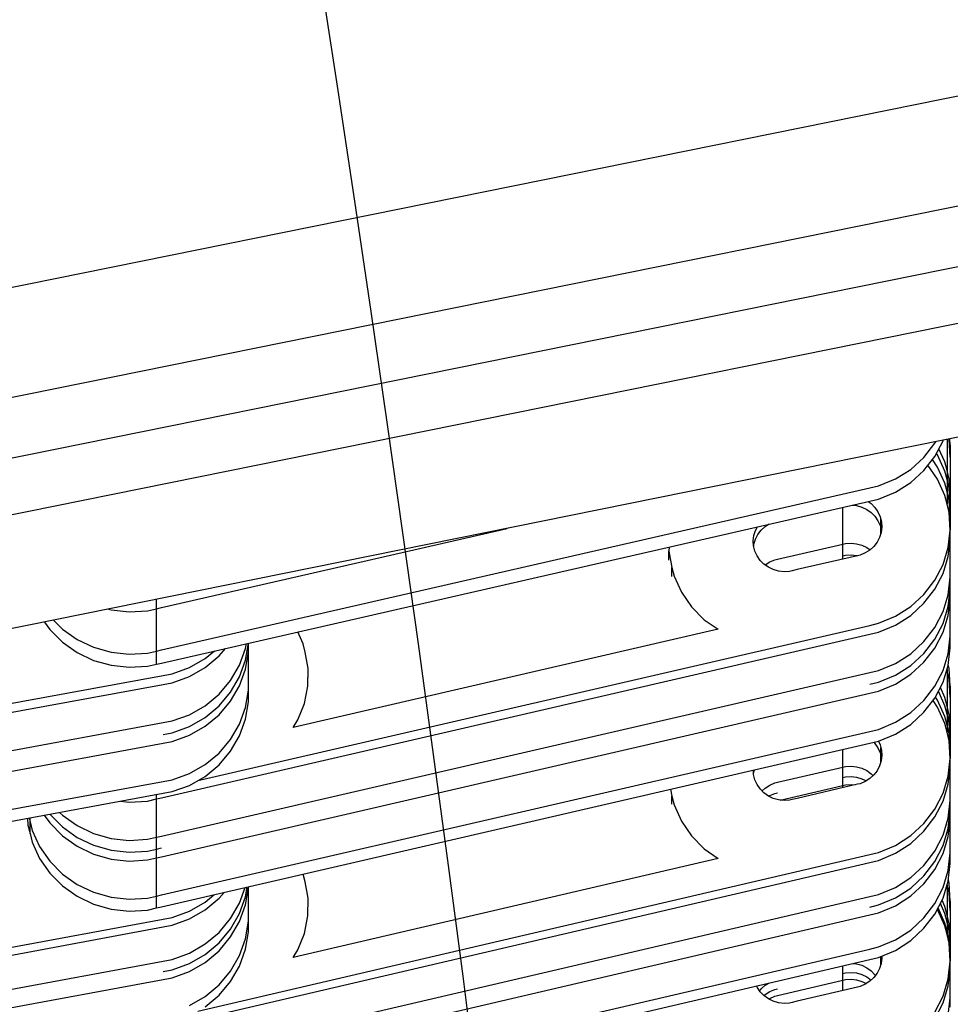
# Model space of a CAD drawing. Units: millimetres. Extents: x 28534 to 37673, y 1570 to 16285.
# Drawn here: x 35823 to 35912, y 11386 to 11479 of the extents above; entities that cross this region are included whole.
import ezdxf

# ---------------------------------------------------------------- set-up
doc = ezdxf.new("R2010")
doc.units = ezdxf.units.MM
doc.header["$MEASUREMENT"] = 0
doc.linetypes.add('Achse', pattern=[2300, 0, -800, 1500, 0])
doc.linetypes.add('Dot & Dashed', pattern=[67.027776, 35.277777, -17.638888, 0, -14.111111])
doc.layers.add('0_Pen_No__1', color=7, linetype='Continuous', lineweight=30)
doc.layers.add('A-NPLT_Pen_No__1', color=7, linetype='Continuous', lineweight=30)
doc.layers.add('A-NPLT_Pen_No__2', color=7, linetype='Continuous', lineweight=13, true_color=0x747474)

msp = doc.modelspace()

# ---------------------------------------------------------------- linework, layer by layer
at = {"layer": '0_Pen_No__1', "linetype": 'Continuous'}
for p, q in [((35948.612, 11479.343), (35734.791, 11436.112)), ((35948.612, 11468.864), (35734.791, 11425.633)), ((35948.612, 11463.083), (35734.791, 11419.851)), ((35948.612, 11457.663), (35734.791, 11414.431)), ((35948.612, 11446.822), (35734.791, 11403.591)), ((35909.752, 11437.705), (35910.792, 11439.043)), ((35910.792, 11437.797), (35911.572, 11439.285)), ((35910.792, 11439.043), (35910.87, 11439.191)), ((35911.572, 11439.285), (35911.588, 11439.337)), ((35911.953, 11439.41), (35911.953, 11436.45)), ((35912.158, 11439.407), (35912.147, 11439.45)), ((35912.265, 11437.736), (35912.158, 11439.407)), ((35912.265, 11438.896), (35912.229, 11439.466)), ((35912.265, 11438.896), (35912.265, 11437.736)), ((35908.483, 11436.56), (35909.752, 11437.705)), ((35909.752, 11436.46), (35910.792, 11437.797)), ((35911.05, 11437.929), (35910.943, 11438.084)), ((35911.748, 11436.394), (35911.05, 11437.929)), ((35911.748, 11437.264), (35911.174, 11438.526)), ((35912.265, 11437.736), (35912.265, 11433.965)), ((35911.05, 11435.611), (35910.129, 11436.945)), ((35911.05, 11436.769), (35910.552, 11437.488)), ((35911.748, 11435.234), (35911.05, 11436.769)), ((35911.953, 11436.45), (35911.748, 11437.264)), ((35907.025, 11435.642), (35908.483, 11436.56)), ((35908.483, 11435.315), (35909.752, 11436.46)), ((35911.953, 11435.58), (35911.748, 11436.394)), ((35911.953, 11436.45), (35911.953, 11435.58)), ((35912.158, 11435.636), (35911.953, 11436.45)), ((35904.57, 11434.784), (35905.42, 11434.978)), ((35905.42, 11434.978), (35907.025, 11435.642)), ((35907.025, 11434.396), (35908.483, 11435.315)), ((35911.748, 11434.072), (35911.05, 11435.611)), ((35911.953, 11434.42), (35911.748, 11435.234)), ((35912.158, 11434.766), (35911.953, 11435.58)), ((35911.953, 11435.58), (35911.953, 11434.42)), ((35912.265, 11433.965), (35912.158, 11435.636)), ((35836.998, 11419.335), (35904.57, 11434.784)), ((35905.42, 11433.732), (35907.025, 11434.396)), ((35911.953, 11433.255), (35911.748, 11434.072)), ((35912.158, 11433.605), (35911.953, 11434.42)), ((35911.953, 11434.42), (35911.953, 11433.255)), ((35912.265, 11433.094), (35912.158, 11434.766)), ((35912.265, 11433.965), (35912.265, 11433.094)), ((35836.998, 11418.089), (35904.57, 11433.538)), ((35902.904, 11433.157), (35903.316, 11433.112)), ((35903.316, 11433.112), (35903.819, 11432.969)), ((35903.819, 11432.969), (35904.289, 11432.745)), ((35904.41, 11433.501), (35904.711, 11433.288)), ((35904.57, 11433.538), (35905.42, 11433.732)), ((35904.711, 11433.288), (35905.073, 11432.923)), ((35912.158, 11432.439), (35911.953, 11433.255)), ((35912.265, 11431.934), (35912.158, 11433.605)), ((35912.265, 11433.094), (35912.265, 11431.934)), ((35902.015, 11429.427), (35902.015, 11432.954)), ((35904.289, 11432.745), (35904.711, 11432.445)), ((35904.711, 11432.445), (35905.073, 11432.08)), ((35905.073, 11432.923), (35905.362, 11432.503)), ((35905.073, 11432.08), (35905.362, 11431.66)), ((35905.362, 11432.503), (35905.572, 11432.041)), ((35905.572, 11432.041), (35905.633, 11431.796)), ((35912.265, 11430.763), (35912.158, 11432.439)), ((35894.219, 11430.753), (35894.6, 11431.1)), ((35894.6, 11431.1), (35894.989, 11431.348)), ((35905.362, 11431.66), (35905.572, 11431.198)), ((35905.572, 11431.198), (35905.633, 11430.953)), ((35905.633, 11431.796), (35905.695, 11431.551)), ((35905.633, 11430.953), (35905.633, 11431.796)), ((35905.695, 11431.551), (35905.727, 11431.048)), ((35912.265, 11431.934), (35912.265, 11430.763)), ((35836.998, 11423.383), (35869.989, 11430.926)), ((35893.465, 11429.756), (35893.524, 11430.256)), ((35893.524, 11430.256), (35893.673, 11430.74)), ((35893.673, 11430.74), (35893.854, 11431.088)), ((35893.673, 11429.897), (35893.907, 11430.348)), ((35893.907, 11430.348), (35894.219, 11430.753)), ((35905.668, 11430.548), (35905.519, 11430.065)), ((35905.633, 11430.953), (35905.689, 11430.73)), ((35905.633, 11430.436), (35905.633, 11430.953)), ((35905.727, 11431.048), (35905.668, 11430.548)), ((35912.068, 11429.094), (35912.265, 11430.763)), ((35912.265, 11429.92), (35912.265, 11430.763)), ((35893.497, 11429.253), (35893.465, 11429.756)), ((35893.559, 11429.008), (35893.497, 11429.253)), ((35893.503, 11429.232), (35893.524, 11429.414)), ((35893.524, 11429.414), (35893.673, 11429.897)), ((35895.774, 11427.986), (35902.015, 11429.427)), ((35902.015, 11429.427), (35902.27, 11429.486)), ((35902.015, 11428.303), (35902.015, 11429.427)), ((35902.27, 11429.486), (35902.794, 11429.517)), ((35902.794, 11429.517), (35903.316, 11429.46)), ((35903.316, 11429.46), (35903.819, 11429.317)), ((35903.819, 11429.317), (35904.289, 11429.093)), ((35905.285, 11429.614), (35904.973, 11429.209)), ((35905.519, 11430.065), (35905.285, 11429.614)), ((35912.068, 11428.252), (35912.265, 11429.92)), ((35912.265, 11426.268), (35912.265, 11429.92)), ((35885.419, 11429.159), (35885.412, 11428.75)), ((35885.412, 11428.75), (35885.702, 11427.194)), ((35885.412, 11427.904), (35885.412, 11428.75)), ((35893.62, 11428.763), (35893.559, 11429.008)), ((35893.83, 11428.301), (35893.62, 11428.763)), ((35894.12, 11427.881), (35893.83, 11428.301)), ((35903.418, 11428.323), (35897.663, 11426.995)), ((35902.015, 11428.303), (35902.27, 11428.362)), ((35902.015, 11427.999), (35902.015, 11428.303)), ((35902.27, 11428.362), (35902.794, 11428.393)), ((35902.794, 11428.393), (35903.316, 11428.336)), ((35903.316, 11428.336), (35903.386, 11428.316)), ((35903.674, 11428.382), (35903.418, 11428.323)), ((35904.155, 11428.583), (35903.674, 11428.382)), ((35904.592, 11428.862), (35904.155, 11428.583)), ((35904.289, 11429.093), (35904.602, 11428.87)), ((35904.973, 11429.209), (35904.592, 11428.862)), ((35911.572, 11427.484), (35912.068, 11429.094)), ((35894.481, 11427.516), (35894.12, 11427.881)), ((35894.903, 11427.217), (35894.481, 11427.516)), ((35894.6, 11427.447), (35895.037, 11427.726)), ((35895.037, 11427.726), (35895.519, 11427.927)), ((35895.519, 11427.927), (35895.774, 11427.986)), ((35910.792, 11425.981), (35911.572, 11427.484)), ((35911.572, 11426.641), (35912.068, 11428.252)), ((35885.702, 11427.194), (35885.907, 11426.378)), ((35885.702, 11426.348), (35885.702, 11427.194)), ((35895.373, 11426.992), (35894.903, 11427.217)), ((35895.877, 11426.849), (35895.373, 11426.992)), ((35896.398, 11426.792), (35895.877, 11426.849)), ((35896.922, 11426.823), (35896.398, 11426.792)), ((35897.177, 11426.882), (35896.922, 11426.823)), ((35897.663, 11426.995), (35897.177, 11426.882)), ((35910.792, 11425.138), (35911.572, 11426.641)), ((35885.907, 11426.378), (35886.605, 11424.838)), ((35909.752, 11424.63), (35910.792, 11425.981)), ((35912.068, 11424.599), (35912.265, 11426.268)), ((35912.265, 11425.144), (35912.265, 11426.268)), ((35886.605, 11424.838), (35887.572, 11423.438)), ((35908.483, 11423.474), (35909.752, 11424.63)), ((35909.752, 11423.788), (35910.792, 11425.138)), ((35911.572, 11422.989), (35912.068, 11424.599)), ((35912.068, 11423.475), (35912.265, 11425.144)), ((35912.265, 11424.301), (35912.265, 11425.144)), ((35836.512, 11423.272), (35836.512, 11424.157)), ((35908.483, 11422.631), (35909.752, 11423.788)), ((35912.068, 11422.633), (35912.265, 11424.301)), ((35912.265, 11420.649), (35912.265, 11424.301)), ((35831.932, 11423.231), (35832.176, 11423.163)), ((35832.176, 11423.163), (35833.915, 11422.975)), ((35833.915, 11422.975), (35835.661, 11423.078)), ((35835.661, 11423.078), (35836.512, 11423.272)), ((35836.512, 11423.272), (35836.998, 11423.383)), ((35836.512, 11419.223), (35836.512, 11423.272)), ((35887.572, 11423.438), (35888.777, 11422.22)), ((35907.025, 11422.546), (35908.483, 11423.474)), ((35910.792, 11421.486), (35911.572, 11422.989)), ((35911.572, 11421.865), (35912.068, 11423.475)), ((35825.818, 11421.995), (35826.32, 11421.275)), ((35826.672, 11422.168), (35827.525, 11421.315)), ((35888.777, 11422.22), (35890.119, 11421.304)), ((35904.57, 11421.68), (35905.42, 11421.876)), ((35905.42, 11421.876), (35907.025, 11422.546)), ((35905.42, 11421.033), (35907.025, 11421.703)), ((35907.025, 11421.703), (35908.483, 11422.631)), ((35910.792, 11420.362), (35911.572, 11421.865)), ((35911.572, 11421.022), (35912.068, 11422.633)), ((35826.32, 11421.275), (35827.525, 11420.069)), ((35827.525, 11421.315), (35828.932, 11420.327)), ((35836.998, 11405.234), (35904.57, 11420.837)), ((35840.448, 11406.873), (35904.57, 11421.68)), ((35890.119, 11421.304), (35849.559, 11411.939)), ((35850.496, 11419.928), (35849.984, 11421.058)), ((35904.57, 11420.837), (35905.42, 11421.033)), ((35909.752, 11420.135), (35910.792, 11421.486)), ((35910.792, 11419.519), (35911.572, 11421.022)), ((35827.525, 11420.069), (35828.932, 11419.081)), ((35828.932, 11420.327), (35830.498, 11419.586)), ((35845.013, 11418.346), (35845.288, 11419.984)), ((35845.013, 11419.47), (35845.092, 11419.939)), ((35845.292, 11419.161), (35845.292, 11419.985)), ((35850.701, 11419.112), (35850.496, 11419.928)), ((35908.483, 11418.979), (35909.752, 11420.135)), ((35909.752, 11419.011), (35910.792, 11420.362)), ((35912.068, 11418.98), (35912.265, 11420.649)), ((35912.265, 11419.525), (35912.265, 11420.649)), ((35828.932, 11419.081), (35830.498, 11418.34)), ((35830.498, 11419.586), (35832.176, 11419.114)), ((35832.176, 11419.114), (35833.915, 11418.927)), ((35833.915, 11418.927), (35835.661, 11419.029)), ((35835.661, 11419.029), (35836.512, 11419.223)), ((35836.512, 11419.223), (35836.998, 11419.335)), ((35836.512, 11417.978), (35836.512, 11419.223)), ((35841.155, 11418.513), (35842.031, 11419.24)), ((35842.479, 11418.768), (35843.084, 11419.48)), ((35844.438, 11417.884), (35845.013, 11419.47)), ((35845.013, 11417.503), (35845.292, 11419.161)), ((35845.292, 11415.509), (35845.292, 11419.161)), ((35850.991, 11417.556), (35850.701, 11419.112)), ((35907.025, 11418.051), (35908.483, 11418.979)), ((35908.483, 11417.855), (35909.752, 11419.011)), ((35909.752, 11418.169), (35910.792, 11419.519)), ((35911.572, 11417.37), (35912.068, 11418.98)), ((35912.068, 11417.856), (35912.265, 11419.525)), ((35830.498, 11418.34), (35832.176, 11417.868)), ((35835.661, 11417.783), (35836.512, 11417.978)), ((35836.512, 11417.978), (35836.998, 11418.089)), ((35839.653, 11417.653), (35841.155, 11418.513)), ((35841.155, 11417.67), (35842.479, 11418.768)), ((35844.438, 11416.76), (35845.013, 11418.346)), ((35905.42, 11417.381), (35907.025, 11418.051)), ((35908.483, 11417.012), (35909.752, 11418.169)), ((35832.176, 11417.868), (35833.915, 11417.681)), ((35833.915, 11417.681), (35835.661, 11417.783)), ((35836.998, 11401.582), (35904.57, 11417.184)), ((35837.158, 11416.898), (35838.017, 11417.056)), ((35838.017, 11417.056), (35839.653, 11417.653)), ((35839.653, 11416.81), (35841.155, 11417.67)), ((35843.585, 11416.418), (35844.438, 11417.884)), ((35844.438, 11415.917), (35845.013, 11417.503)), ((35850.963, 11415.877), (35850.991, 11417.556)), ((35850.991, 11416.71), (35850.991, 11417.556)), ((35904.57, 11417.184), (35905.42, 11417.381)), ((35907.025, 11416.927), (35908.483, 11417.855)), ((35907.025, 11416.084), (35908.483, 11417.012)), ((35910.792, 11415.867), (35911.572, 11417.37)), ((35911.572, 11416.246), (35912.068, 11417.856)), ((35911.953, 11417.339), (35911.933, 11417.419)), ((35911.953, 11417.483), (35911.953, 11417.339)), ((35912.158, 11416.518), (35911.953, 11417.339)), ((35911.953, 11417.339), (35911.953, 11413.975)), ((35912.158, 11417.553), (35912.073, 11417.894)), ((35912.265, 11415.866), (35912.158, 11417.553)), ((35768.894, 11404.374), (35837.158, 11416.898)), ((35837.158, 11416.055), (35838.017, 11416.213)), ((35838.017, 11416.213), (35839.653, 11416.81)), ((35842.479, 11415.116), (35843.585, 11416.418)), ((35843.585, 11415.294), (35844.438, 11416.76)), ((35904.57, 11416.061), (35905.42, 11416.257)), ((35905.42, 11416.257), (35907.025, 11416.927)), ((35905.42, 11415.414), (35907.025, 11416.084)), ((35910.792, 11414.743), (35911.572, 11416.246)), ((35912.265, 11414.831), (35912.158, 11416.518)), ((35768.894, 11403.531), (35837.158, 11416.055)), ((35836.998, 11399.615), (35904.57, 11415.218)), ((35842.479, 11413.992), (35843.585, 11415.294)), ((35843.585, 11414.451), (35844.438, 11415.917)), ((35845.013, 11413.851), (35845.292, 11415.509)), ((35845.292, 11414.385), (35845.292, 11415.509)), ((35850.633, 11414.228), (35850.963, 11415.877)), ((35904.57, 11415.218), (35905.42, 11415.414)), ((35909.752, 11414.516), (35910.792, 11415.867)), ((35911.748, 11414.02), (35911.129, 11415.393)), ((35911.748, 11414.796), (35911.317, 11415.754)), ((35912.265, 11415.866), (35912.265, 11414.831)), ((35841.155, 11414.018), (35842.479, 11415.116)), ((35842.479, 11413.149), (35843.585, 11414.451)), ((35845.013, 11412.727), (35845.292, 11414.385)), ((35850.008, 11412.659), (35850.633, 11414.228)), ((35908.483, 11413.36), (35909.752, 11414.516)), ((35909.752, 11413.392), (35910.792, 11414.743)), ((35911.05, 11413.871), (35910.613, 11414.51)), ((35911.05, 11414.534), (35910.841, 11414.838)), ((35911.748, 11412.984), (35911.05, 11414.534)), ((35911.953, 11413.975), (35911.748, 11414.796)), ((35912.265, 11414.831), (35912.265, 11411.466)), ((35839.653, 11413.158), (35841.155, 11414.018)), ((35841.155, 11412.894), (35842.479, 11413.992)), ((35844.438, 11412.265), (35845.013, 11413.851)), ((35907.025, 11412.432), (35908.483, 11413.36)), ((35908.483, 11412.236), (35909.752, 11413.392)), ((35911.748, 11412.318), (35911.05, 11413.871)), ((35911.953, 11413.198), (35911.748, 11414.02)), ((35911.953, 11413.975), (35911.953, 11413.198)), ((35912.158, 11413.153), (35911.953, 11413.975)), ((35768.894, 11399.879), (35837.158, 11412.403)), ((35837.158, 11412.403), (35838.017, 11412.561)), ((35838.017, 11412.561), (35839.653, 11413.158)), ((35839.653, 11412.034), (35841.155, 11412.894)), ((35841.155, 11412.051), (35842.479, 11413.149)), ((35844.438, 11411.141), (35845.013, 11412.727)), ((35849.559, 11411.939), (35850.008, 11412.659)), ((35905.42, 11411.762), (35907.025, 11412.432)), ((35911.953, 11412.163), (35911.748, 11412.984)), ((35911.953, 11411.494), (35911.748, 11412.318)), ((35912.158, 11412.376), (35911.953, 11413.198)), ((35911.953, 11413.198), (35911.953, 11412.163)), ((35912.265, 11411.466), (35912.158, 11413.153)), ((35912.265, 11410.69), (35912.158, 11412.376)), ((35836.998, 11395.963), (35904.57, 11411.565)), ((35837.158, 11411.279), (35838.017, 11411.437)), ((35838.017, 11411.437), (35839.653, 11412.034)), ((35839.653, 11411.191), (35841.155, 11412.051)), ((35843.585, 11410.799), (35844.438, 11412.265)), ((35904.57, 11411.565), (35905.42, 11411.762)), ((35907.025, 11411.308), (35908.483, 11412.236)), ((35912.158, 11411.341), (35911.953, 11412.163)), ((35911.953, 11412.163), (35911.953, 11411.494)), ((35912.158, 11410.671), (35911.953, 11411.494)), ((35912.265, 11411.466), (35912.265, 11410.69)), ((35768.894, 11397.912), (35837.158, 11410.436)), ((35836.998, 11394.839), (35904.57, 11410.441)), ((35837.158, 11410.436), (35838.017, 11410.594)), ((35838.017, 11410.594), (35839.653, 11411.191)), ((35842.479, 11409.497), (35843.585, 11410.799)), ((35843.585, 11409.675), (35844.438, 11411.141)), ((35904.57, 11410.441), (35905.42, 11410.638)), ((35904.953, 11410.53), (35905.073, 11410.408)), ((35905.407, 11410.635), (35905.572, 11410.269)), ((35905.42, 11410.638), (35907.025, 11411.308)), ((35912.265, 11409.654), (35912.158, 11411.341)), ((35912.265, 11408.98), (35912.158, 11410.671)), ((35912.265, 11410.69), (35912.265, 11409.654)), ((35841.155, 11408.399), (35842.479, 11409.497)), ((35842.479, 11408.373), (35843.585, 11409.675)), ((35902.015, 11408.164), (35902.015, 11409.852)), ((35905.073, 11410.408), (35905.362, 11409.984)), ((35905.362, 11409.984), (35905.572, 11409.518)), ((35905.572, 11410.269), (35905.633, 11410.022)), ((35905.572, 11409.518), (35905.633, 11409.271)), ((35905.633, 11410.022), (35905.695, 11409.775)), ((35905.633, 11409.271), (35905.633, 11410.022)), ((35905.695, 11409.775), (35905.727, 11409.268)), ((35912.265, 11409.654), (35912.265, 11408.98)), ((35905.668, 11408.763), (35905.519, 11408.275)), ((35905.633, 11409.271), (35905.695, 11409.024)), ((35905.633, 11408.65), (35905.633, 11409.271)), ((35905.727, 11409.268), (35905.668, 11408.763)), ((35905.695, 11409.024), (35905.696, 11409.003)), ((35912.068, 11407.296), (35912.265, 11408.98)), ((35912.265, 11408.229), (35912.265, 11408.98)), ((35839.653, 11407.539), (35841.155, 11408.399)), ((35841.155, 11407.275), (35842.479, 11408.373)), ((35893.497, 11407.456), (35893.47, 11407.879)), ((35893.496, 11407.477), (35893.524, 11407.718)), ((35893.524, 11407.718), (35893.581, 11407.904)), ((35895.774, 11406.71), (35902.015, 11408.164)), ((35902.015, 11408.164), (35902.27, 11408.223)), ((35902.015, 11407.163), (35902.015, 11408.164)), ((35902.27, 11408.223), (35902.794, 11408.254)), ((35902.794, 11408.254), (35903.316, 11408.197)), ((35903.316, 11408.197), (35903.819, 11408.053)), ((35903.819, 11408.053), (35904.289, 11407.826)), ((35904.289, 11407.826), (35904.711, 11407.524)), ((35905.285, 11407.82), (35904.973, 11407.412)), ((35905.519, 11408.275), (35905.285, 11407.82)), ((35912.068, 11406.546), (35912.265, 11408.229)), ((35912.265, 11404.977), (35912.265, 11408.229)), ((35768.894, 11394.26), (35837.158, 11406.784)), ((35837.158, 11406.784), (35838.017, 11406.942)), ((35838.017, 11406.942), (35839.653, 11407.539)), ((35839.653, 11406.415), (35841.155, 11407.275)), ((35893.559, 11407.209), (35893.497, 11407.456)), ((35893.62, 11406.962), (35893.559, 11407.209)), ((35893.83, 11406.496), (35893.62, 11406.962)), ((35895.519, 11406.65), (35895.774, 11406.71)), ((35902.015, 11407.163), (35902.27, 11407.222)), ((35902.015, 11406.412), (35902.015, 11407.163)), ((35902.27, 11407.222), (35902.794, 11407.254)), ((35902.794, 11407.254), (35903.316, 11407.196)), ((35903.316, 11407.196), (35903.819, 11407.052)), ((35904.155, 11406.781), (35903.674, 11406.578)), ((35903.819, 11407.052), (35904.252, 11406.843)), ((35904.592, 11407.062), (35904.155, 11406.781)), ((35904.973, 11407.412), (35904.592, 11407.062)), ((35904.711, 11407.524), (35904.893, 11407.338)), ((35911.572, 11405.672), (35912.068, 11407.296)), ((35837.158, 11405.66), (35838.017, 11405.818)), ((35838.017, 11405.818), (35839.653, 11406.415)), ((35885.577, 11406.056), (35885.702, 11405.379)), ((35894.12, 11406.073), (35893.83, 11406.496)), ((35894.481, 11405.704), (35894.12, 11406.073)), ((35894.299, 11405.89), (35894.6, 11406.167)), ((35894.6, 11406.167), (35895.037, 11406.447)), ((35895.037, 11406.447), (35895.519, 11406.65)), ((35896.019, 11405.016), (35902.015, 11406.412)), ((35903.418, 11406.519), (35897.663, 11405.178)), ((35902.015, 11406.412), (35902.27, 11406.472)), ((35902.015, 11406.192), (35902.015, 11406.412)), ((35902.27, 11406.472), (35902.794, 11406.503)), ((35902.794, 11406.503), (35903.173, 11406.461)), ((35903.674, 11406.578), (35903.418, 11406.519)), ((35911.572, 11404.921), (35912.068, 11406.546)), ((35768.894, 11393.136), (35837.158, 11405.66)), ((35833.083, 11404.913), (35833.915, 11404.822)), ((35833.915, 11404.822), (35835.661, 11404.925)), ((35835.661, 11404.925), (35836.512, 11405.122)), ((35836.512, 11405.122), (35836.512, 11405.542)), ((35836.512, 11405.122), (35836.998, 11405.234)), ((35836.512, 11401.469), (35836.512, 11405.122)), ((35885.702, 11405.379), (35885.907, 11404.556)), ((35885.702, 11404.626), (35885.702, 11405.379)), ((35894.903, 11405.402), (35894.481, 11405.704)), ((35895.373, 11405.175), (35894.903, 11405.402)), ((35894.94, 11405.384), (35895.037, 11405.447)), ((35895.037, 11405.447), (35895.519, 11405.65)), ((35895.877, 11405.031), (35895.373, 11405.175)), ((35895.519, 11405.65), (35895.774, 11405.709)), ((35896.398, 11404.974), (35895.877, 11405.031)), ((35896.922, 11405.005), (35896.398, 11404.974)), ((35897.177, 11405.065), (35896.922, 11405.005)), ((35897.663, 11405.178), (35897.177, 11405.065)), ((35910.792, 11404.155), (35911.572, 11405.672)), ((35910.792, 11403.405), (35911.572, 11404.921)), ((35912.068, 11403.293), (35912.265, 11404.977)), ((35912.265, 11403.976), (35912.265, 11404.977)), ((35885.907, 11404.556), (35886.605, 11403.002)), ((35909.752, 11402.793), (35910.792, 11404.155)), ((35912.068, 11402.293), (35912.265, 11403.976)), ((35912.265, 11403.225), (35912.265, 11403.976)), ((35824.203, 11403.284), (35824.245, 11402.629)), ((35824.356, 11403.312), (35824.45, 11402.936)), ((35824.45, 11402.936), (35824.45, 11403.329)), ((35824.45, 11402.936), (35824.655, 11402.12)), ((35824.45, 11401.813), (35824.45, 11402.936)), ((35825.806, 11403.577), (35826.32, 11402.833)), ((35826.323, 11403.672), (35827.525, 11402.458)), ((35827.264, 11403.845), (35827.525, 11403.582)), ((35827.525, 11403.582), (35828.932, 11402.584)), ((35886.605, 11403.002), (35887.572, 11401.59)), ((35909.752, 11402.042), (35910.792, 11403.405)), ((35911.572, 11401.669), (35912.068, 11403.293)), ((35912.068, 11401.542), (35912.265, 11403.225)), ((35912.265, 11399.973), (35912.265, 11403.225)), ((35824.245, 11402.629), (35824.45, 11401.813)), ((35824.655, 11402.12), (35825.353, 11400.58)), ((35826.32, 11402.833), (35827.525, 11401.615)), ((35827.525, 11402.458), (35828.932, 11401.46)), ((35828.932, 11402.584), (35830.498, 11401.835)), ((35908.483, 11401.626), (35909.752, 11402.793)), ((35908.483, 11400.876), (35909.752, 11402.042)), ((35911.572, 11400.668), (35912.068, 11402.293)), ((35824.45, 11401.813), (35824.655, 11400.996)), ((35827.525, 11401.615), (35828.932, 11400.617)), ((35828.932, 11401.46), (35830.498, 11400.711)), ((35830.498, 11401.835), (35832.176, 11401.359)), ((35832.176, 11401.359), (35833.915, 11401.17)), ((35833.915, 11401.17), (35835.661, 11401.273)), ((35835.661, 11401.273), (35836.512, 11401.469)), ((35836.512, 11401.469), (35836.998, 11401.582)), ((35836.512, 11400.346), (35836.512, 11401.469)), ((35887.572, 11401.59), (35888.777, 11400.362)), ((35907.025, 11400.69), (35908.483, 11401.626)), ((35910.792, 11400.152), (35911.572, 11401.669)), ((35911.572, 11399.917), (35912.068, 11401.542)), ((35824.655, 11400.996), (35825.353, 11399.456)), ((35825.353, 11400.58), (35826.32, 11399.18)), ((35828.932, 11400.617), (35830.498, 11399.868)), ((35830.498, 11400.711), (35832.176, 11400.235)), ((35832.176, 11400.235), (35833.915, 11400.046)), ((35833.915, 11400.046), (35835.661, 11400.149)), ((35835.661, 11400.149), (35836.512, 11400.346)), ((35836.512, 11400.346), (35836.998, 11400.458)), ((35836.512, 11399.503), (35836.512, 11400.346)), ((35888.777, 11400.362), (35890.119, 11399.437)), ((35905.42, 11400.014), (35907.025, 11400.69)), ((35907.025, 11399.94), (35908.483, 11400.876)), ((35909.752, 11398.79), (35910.792, 11400.152)), ((35910.792, 11399.151), (35911.572, 11400.668)), ((35825.353, 11399.456), (35826.32, 11398.057)), ((35826.32, 11399.18), (35827.525, 11397.963)), ((35830.498, 11399.868), (35832.176, 11399.392)), ((35832.176, 11399.392), (35833.915, 11399.203)), ((35833.915, 11399.203), (35835.661, 11399.306)), ((35835.661, 11399.306), (35836.512, 11399.503)), ((35836.512, 11399.503), (35836.998, 11399.615)), ((35836.512, 11395.85), (35836.512, 11399.503)), ((35840.457, 11384.881), (35904.57, 11399.816)), ((35890.119, 11399.437), (35849.559, 11389.989)), ((35904.57, 11399.816), (35905.42, 11400.014)), ((35904.57, 11399.065), (35905.42, 11399.264)), ((35905.42, 11399.264), (35907.025, 11399.94)), ((35910.792, 11398.401), (35911.572, 11399.917)), ((35912.068, 11398.29), (35912.265, 11399.973)), ((35912.265, 11398.972), (35912.265, 11399.973)), ((35836.998, 11383.325), (35904.57, 11399.065)), ((35908.483, 11397.623), (35909.752, 11398.79)), ((35909.752, 11397.789), (35910.792, 11399.151)), ((35909.752, 11397.039), (35910.792, 11398.401)), ((35911.572, 11396.665), (35912.068, 11398.29)), ((35912.068, 11397.289), (35912.265, 11398.972)), ((35826.32, 11398.057), (35827.525, 11396.839)), ((35827.525, 11397.963), (35828.932, 11396.965)), ((35850.701, 11397.226), (35850.518, 11397.961)), ((35907.025, 11396.687), (35908.483, 11397.623)), ((35908.483, 11396.622), (35909.752, 11397.789)), ((35911.572, 11395.664), (35912.068, 11397.289)), ((35912.158, 11397.086), (35912.081, 11397.397)), ((35827.525, 11396.839), (35828.932, 11395.841)), ((35828.932, 11396.965), (35830.498, 11396.216)), ((35844.438, 11395.189), (35844.974, 11396.68)), ((35845.013, 11395.788), (35845.169, 11396.726)), ((35845.013, 11395.038), (35845.292, 11396.71)), ((35845.292, 11396.71), (35845.292, 11396.754)), ((35845.292, 11393.458), (35845.292, 11396.71)), ((35850.991, 11395.656), (35850.701, 11397.226)), ((35905.42, 11396.011), (35907.025, 11396.687)), ((35907.025, 11395.687), (35908.483, 11396.622)), ((35908.483, 11395.872), (35909.752, 11397.039)), ((35910.792, 11395.148), (35911.572, 11396.665)), ((35911.953, 11396.912), (35911.953, 11394.05)), ((35912.158, 11396.177), (35911.966, 11396.954)), ((35912.265, 11395.385), (35912.158, 11397.086)), ((35828.932, 11395.841), (35830.498, 11395.092)), ((35830.498, 11396.216), (35832.176, 11395.74)), ((35832.176, 11395.74), (35833.915, 11395.551)), ((35833.915, 11395.551), (35835.661, 11395.654)), ((35835.661, 11395.654), (35836.512, 11395.85)), ((35836.512, 11395.85), (35836.998, 11395.963)), ((35836.512, 11394.727), (35836.512, 11395.85)), ((35836.998, 11380.072), (35904.57, 11395.813)), ((35841.155, 11395.292), (35841.992, 11395.992)), ((35841.155, 11394.541), (35842.479, 11395.649)), ((35842.479, 11395.649), (35842.955, 11396.214)), ((35844.438, 11394.188), (35845.013, 11395.788)), ((35850.963, 11393.962), (35850.991, 11395.656)), ((35850.991, 11394.903), (35850.991, 11395.656)), ((35904.57, 11395.813), (35905.42, 11396.011)), ((35905.42, 11395.01), (35907.025, 11395.687)), ((35907.025, 11394.936), (35908.483, 11395.872)), ((35910.792, 11394.148), (35911.572, 11395.664)), ((35911.748, 11394.878), (35911.478, 11395.482)), ((35912.265, 11394.476), (35912.158, 11396.177)), ((35830.498, 11395.092), (35832.176, 11394.616)), ((35832.176, 11394.616), (35833.915, 11394.427)), ((35833.915, 11394.427), (35835.661, 11394.53)), ((35835.661, 11394.53), (35836.512, 11394.727)), ((35836.512, 11394.727), (35836.998, 11394.839)), ((35839.653, 11394.424), (35841.155, 11395.292)), ((35839.653, 11393.673), (35841.155, 11394.541)), ((35843.585, 11393.71), (35844.438, 11395.189)), ((35844.438, 11393.438), (35845.013, 11395.038)), ((35904.57, 11394.812), (35905.42, 11395.01)), ((35905.42, 11394.26), (35907.025, 11394.936)), ((35909.752, 11393.786), (35910.792, 11395.148)), ((35911.05, 11394.59), (35911.033, 11394.616)), ((35911.748, 11393.025), (35911.05, 11394.59)), ((35911.748, 11393.287), (35911.098, 11394.742)), ((35911.748, 11394.197), (35911.315, 11395.165)), ((35911.953, 11394.05), (35911.748, 11394.878)), ((35912.265, 11395.385), (35912.265, 11394.476)), ((35912.265, 11394.476), (35912.265, 11391.521)), ((35768.894, 11381.028), (35837.158, 11393.663)), ((35836.998, 11378.321), (35904.57, 11394.062)), ((35837.158, 11393.663), (35838.017, 11393.822)), ((35838.017, 11393.822), (35839.653, 11394.424)), ((35838.017, 11393.071), (35839.653, 11393.673)), ((35842.479, 11392.396), (35843.585, 11393.71)), ((35843.585, 11392.709), (35844.438, 11394.188)), ((35850.633, 11392.299), (35850.963, 11393.962)), ((35904.57, 11394.062), (35905.42, 11394.26)), ((35908.483, 11392.619), (35909.752, 11393.786)), ((35909.752, 11392.785), (35910.792, 11394.148)), ((35911.953, 11393.368), (35911.748, 11394.197)), ((35911.953, 11394.05), (35911.953, 11393.368)), ((35912.158, 11393.222), (35911.953, 11394.05)), ((35768.894, 11380.277), (35837.158, 11392.912)), ((35837.158, 11392.912), (35838.017, 11393.071)), ((35842.479, 11391.396), (35843.585, 11392.709)), ((35843.585, 11391.958), (35844.438, 11393.438)), ((35845.013, 11391.785), (35845.292, 11393.458)), ((35845.292, 11392.457), (35845.292, 11393.458)), ((35907.025, 11391.684), (35908.483, 11392.619)), ((35908.483, 11391.619), (35909.752, 11392.785)), ((35911.953, 11392.459), (35911.748, 11393.287)), ((35911.953, 11392.195), (35911.748, 11393.025)), ((35912.158, 11392.54), (35911.953, 11393.368)), ((35911.953, 11393.368), (35911.953, 11392.459)), ((35912.265, 11391.521), (35912.158, 11393.222)), ((35841.155, 11391.289), (35842.479, 11392.396)), ((35842.479, 11390.645), (35843.585, 11391.958)), ((35844.438, 11390.185), (35845.013, 11391.785)), ((35845.013, 11390.785), (35845.292, 11392.457)), ((35850.008, 11390.716), (35850.633, 11392.299)), ((35905.42, 11391.007), (35907.025, 11391.684)), ((35912.158, 11391.631), (35911.953, 11392.459)), ((35911.953, 11392.459), (35911.953, 11392.195)), ((35912.158, 11391.365), (35911.953, 11392.195)), ((35912.265, 11390.839), (35912.158, 11392.54)), ((35836.998, 11375.069), (35904.57, 11390.809)), ((35839.653, 11390.421), (35841.155, 11391.289)), ((35841.155, 11390.288), (35842.479, 11391.396)), ((35844.438, 11389.184), (35845.013, 11390.785)), ((35849.559, 11389.989), (35850.008, 11390.716)), ((35904.57, 11390.809), (35905.42, 11391.007)), ((35907.025, 11390.683), (35908.483, 11391.619)), ((35912.265, 11389.93), (35912.158, 11391.631)), ((35912.265, 11389.661), (35912.158, 11391.365)), ((35912.265, 11391.521), (35912.265, 11390.839)), ((35912.265, 11390.839), (35912.265, 11389.93)), ((35836.998, 11374.068), (35904.57, 11389.808)), ((35837.158, 11389.66), (35838.017, 11389.819)), ((35838.017, 11389.819), (35839.653, 11390.421)), ((35839.653, 11389.42), (35841.155, 11390.288)), ((35841.155, 11389.538), (35842.479, 11390.645)), ((35843.585, 11388.706), (35844.438, 11390.185)), ((35904.57, 11389.808), (35905.42, 11390.007)), ((35905.42, 11390.007), (35907.025, 11390.683)), ((35905.624, 11390.092), (35905.633, 11390.054)), ((35905.633, 11390.054), (35905.633, 11390.096)), ((35905.633, 11390.054), (35905.695, 11389.805)), ((35905.633, 11389.329), (35905.633, 11390.054)), ((35905.727, 11389.951), (35905.668, 11389.442)), ((35905.695, 11389.805), (35905.7, 11389.72)), ((35905.716, 11390.131), (35905.727, 11389.951)), ((35912.265, 11389.93), (35912.265, 11389.661)), ((35768.894, 11377.025), (35837.158, 11389.66)), ((35838.017, 11388.818), (35839.653, 11389.42)), ((35839.653, 11388.67), (35841.155, 11389.538)), ((35843.585, 11387.705), (35844.438, 11389.184)), ((35902.015, 11388.489), (35902.015, 11389.213)), ((35902.976, 11389.437), (35903.316, 11389.4)), ((35903.316, 11389.4), (35903.819, 11389.254)), ((35903.819, 11389.254), (35904.289, 11389.026)), ((35904.289, 11389.026), (35904.711, 11388.722)), ((35905.519, 11388.951), (35905.285, 11388.493)), ((35905.668, 11389.442), (35905.519, 11388.951)), ((35912.068, 11387.965), (35912.265, 11389.661)), ((35912.068, 11387.307), (35912.265, 11389.004)), ((35912.265, 11389.004), (35912.265, 11389.661)), ((35912.265, 11386.154), (35912.265, 11389.004)), ((35768.894, 11375.274), (35837.158, 11387.908)), ((35837.158, 11388.659), (35838.017, 11388.818)), ((35837.158, 11387.908), (35838.017, 11388.067)), ((35838.017, 11388.067), (35839.653, 11388.67)), ((35842.479, 11387.393), (35843.585, 11388.706)), ((35902.015, 11388.489), (35902.27, 11388.549)), ((35902.015, 11387.832), (35902.015, 11388.489)), ((35902.015, 11387.832), (35902.27, 11387.892)), ((35902.27, 11388.549), (35902.794, 11388.581)), ((35902.27, 11387.892), (35902.794, 11387.923)), ((35902.794, 11388.581), (35903.316, 11388.523)), ((35902.794, 11387.923), (35903.316, 11387.866)), ((35903.316, 11388.523), (35903.819, 11388.378)), ((35903.819, 11388.378), (35904.289, 11388.15)), ((35904.289, 11388.15), (35904.711, 11387.845)), ((35904.973, 11388.081), (35904.592, 11387.728)), ((35904.711, 11388.722), (35905.073, 11388.35)), ((35905.285, 11388.493), (35904.973, 11388.081)), ((35905.073, 11388.35), (35905.122, 11388.278)), ((35911.572, 11386.328), (35912.068, 11387.965)), ((35841.155, 11386.285), (35842.479, 11387.393)), ((35842.479, 11386.392), (35843.585, 11387.705)), ((35893.83, 11387.158), (35893.77, 11387.293)), ((35894.12, 11386.732), (35893.83, 11387.158)), ((35894.07, 11386.804), (35894.219, 11387.001)), ((35894.219, 11387.001), (35894.6, 11387.354)), ((35894.6, 11387.354), (35894.92, 11387.561)), ((35895.037, 11386.76), (35895.519, 11386.964)), ((35895.519, 11386.964), (35895.774, 11387.024)), ((35895.774, 11386.367), (35902.015, 11387.832)), ((35903.418, 11387.181), (35897.663, 11385.83)), ((35902.015, 11386.852), (35902.015, 11387.832)), ((35903.316, 11387.866), (35903.819, 11387.72)), ((35903.674, 11387.241), (35903.418, 11387.181)), ((35904.155, 11387.445), (35903.674, 11387.241)), ((35903.819, 11387.72), (35904.254, 11387.509)), ((35904.592, 11387.728), (35904.155, 11387.445)), ((35911.572, 11385.67), (35912.068, 11387.307)), ((35839.653, 11385.417), (35841.155, 11386.285)), ((35841.155, 11385.285), (35842.479, 11386.392)), ((35894.481, 11386.36), (35894.12, 11386.732)), ((35894.478, 11386.364), (35894.6, 11386.477)), ((35894.903, 11386.056), (35894.481, 11386.36)), ((35894.6, 11386.477), (35895.037, 11386.76)), ((35895.373, 11385.827), (35894.903, 11386.056)), ((35894.939, 11386.039), (35895.037, 11386.102)), ((35895.037, 11386.102), (35895.519, 11386.307)), ((35895.519, 11386.307), (35895.774, 11386.367)), ((35910.792, 11384.799), (35911.572, 11386.328)), ((35912.068, 11384.458), (35912.265, 11386.154)), ((35912.265, 11385.278), (35912.265, 11386.154)), ((35895.877, 11385.682), (35895.373, 11385.827)), ((35896.398, 11385.624), (35895.877, 11385.682)), ((35896.922, 11385.656), (35896.398, 11385.624)), ((35897.177, 11385.716), (35896.922, 11385.656)), ((35897.663, 11385.83), (35897.177, 11385.716)), ((35910.792, 11384.142), (35911.572, 11385.67))]:
    msp.add_line(p, q, dxfattribs=at)
at = {"layer": 'A-NPLT_Pen_No__1', "linetype": 'Continuous'}
for centre, radius, start, end in [((31855.341, 10864.693), 4044.45, 0, 38.674643), ((39190.377, 10864.693), 4044.45, 141.325357, 180), ((39190.377, 10864.693), 3955.55, 141.325357, 180)]:
    msp.add_arc(centre, radius, start, end, dxfattribs=at)
at = {"layer": 'A-NPLT_Pen_No__1', "linetype": 'Achse'}
for centre, radius, start, end in [((31855.341, 10864.693), 4036.45, 0, 38.674643), ((39190.377, 10864.693), 4036.45, 141.325357, 180), ((39190.377, 10864.693), 3963.55, 141.325357, 180)]:
    msp.add_arc(centre, radius, start, end, dxfattribs=at)
at = {"layer": 'A-NPLT_Pen_No__1', "linetype": 'Dot & Dashed'}
msp.add_arc((31855.341, 10864.693), 4000, 0, 38.674643, dxfattribs=at)
at = {"layer": 'A-NPLT_Pen_No__2', "linetype": 'Dot & Dashed'}
msp.add_arc((39190.377, 10864.693), 4000, 141.325357, 180, dxfattribs=at)

doc.saveas('drawing.dxf')
